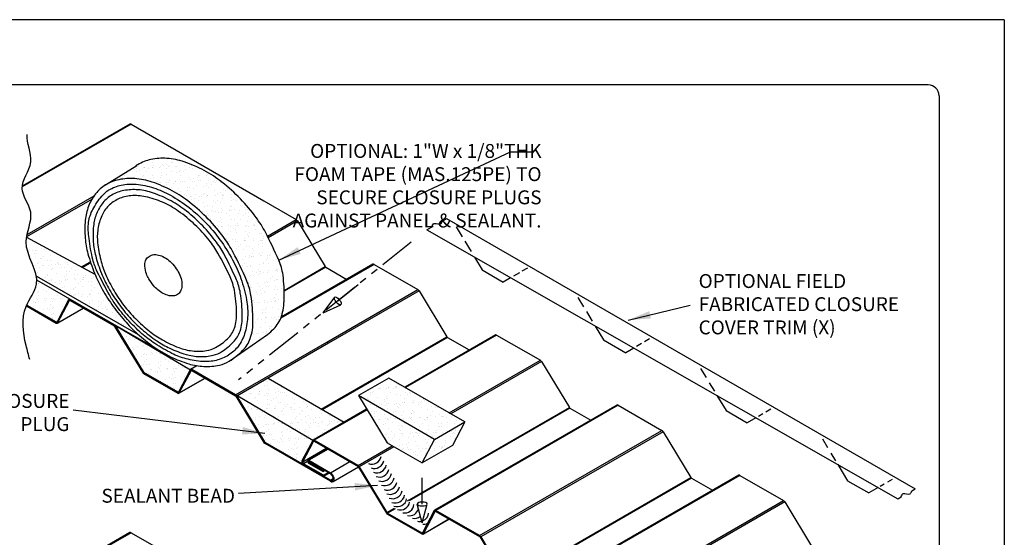
# Model space of a CAD drawing. Units: inches. Extents: x 338.2 to 363.7, y 117.3 to 150.3.
# Drawn here: x 346.7 to 363.7, y 141.4 to 150.3 of the extents above; entities that cross this region are included whole.
import ezdxf

# ---------------------------------------------------------------- set-up
doc = ezdxf.new("R2010")
doc.units = ezdxf.units.IN
doc.header["$MEASUREMENT"] = 0
doc.linetypes.add('PHANTOM2', pattern=[1.25, 0.625, -0.125, 0.125, -0.125, 0.125, -0.125])
for name, color, linetype in [('0- BORDER-TITLEBLOCK', 8, 'Continuous'), ('1- PANEL-CLIP', 2, 'Continuous'), ('5- DIMENSIONS-TEXT', 4, 'Continuous'), ('7- ALTERNATE MATERIALS', 45, 'Continuous')]:
    doc.layers.add(name, color=color, linetype=linetype)
doc.styles.add('STD', font='simplex.shx', dxfattribs={"height": 0.24})
doc.dimstyles.new('Install Guide', dxfattribs={"dimtxt": 0.24, "dimasz": 0.39, "dimexe": 0.162, "dimexo": 0.1875, "dimgap": 0.1875, "dimtad": 0, "dimtih": 1, "dimtoh": 1, "dimdec": 4, "dimzin": 3, "dimdsep": 46, "dimlunit": 4, "dimtxsty": 'Standard', "dimcen": 0.375, "dimclrd": 5, "dimclre": 5, "dimclrt": 256, "dimadec": 0, "dimazin": 0, "dimtfac": 0.75, "dimtdec": 4, "dimtofl": 0, "dimtmove": 2, "dimatfit": 3, "dimfxl": 0, "dimtolj": 1, "dimtzin": 3, "dimarcsym": 0})

msp = doc.modelspace()

# ---------------------------------------------------------------- hatches: boundary and pattern name
at = {"layer": '7- ALTERNATE MATERIALS'}
h = msp.add_hatch(dxfattribs=at)
h.set_pattern_fill('AR-SAND', color=256, scale=0.1, angle=-135, style=0)
h.set_pattern_definition([(262.5, (0, 0), (0.14070132, -0.13179271), [0, -0.152, 0, -0.17, 0, -0.1625]), (232.5, (0, 0), (0.07441375, -0.32469797), [0, -0.082, 0, -0.137, 0, -0.0525]), (192.5, (0.08697, 0.08697), (-0.21980293, -0.22060324), [0, -0.05, 0, -0.18, 0, -0.235]), (182.5, (0.08697, 0.08697), (-0.15050422, -0.27462629), [0, -0.025, 0, -0.118, 0, -0.135])])
edge = h.paths.add_edge_path()
edge.add_spline(control_points=[(346.802, 146.533), (346.798, 146.506), (346.775, 146.278), (346.938, 146.049), (346.974, 145.859)], knot_values=[8.477223, 8.477223, 8.477223, 8.477223, 8.556485, 9.163346, 9.163346, 9.163346, 9.163346], degree=3, periodic=0)
edge.add_line((346.974, 145.859), (348.73, 144.855))
edge.add_arc((350.481, 146.831), 2.641, 221.9617, 228.4528, ccw=False)
edge.add_arc((350.888, 147.197), 3.187, 215.6977, 221.9617, ccw=False)
edge.add_arc((350.965, 147.252), 3.282, 209.5252, 215.6977, ccw=False)
edge.add_arc((350.146, 146.788), 2.341, 202.4019, 209.5252, ccw=False)
edge.add_line((347.982, 145.896), (346.802, 146.533))
h.paths.add_polyline_path([(350.173, 147.482, 0.043367), (349.867, 147.683, 0.042267), (349.522, 147.833, 0.063547), (349.223, 147.893, 0.070245), (348.948, 147.874, 0.08477), (348.719, 147.783, 0.014049), (348.689, 147.764), (348.165, 147.434, -0.08477), (348.394, 147.525, -0.070245), (348.669, 147.544, -0.063547), (348.968, 147.484, -0.042267), (349.313, 147.334, -0.043367), (349.619, 147.133, -0.033535), (349.936, 146.846, -0.034128), (350.207, 146.525, -0.036254), (350.366, 146.27, -0.020392), (350.597, 145.789, -0.062839), (350.671, 145.531, -0.03811), (350.706, 145.092, -0.091112), (350.66, 144.786, -0.114703), (350.529, 144.577, -0.030733), (350.405, 144.468), (350.956, 144.855, 0.02756), (351.067, 144.953, 0.114703), (351.197, 145.162, 0.091112), (351.243, 145.468, 0.040679), (351.225, 145.88, 0.062839), (351.151, 146.138, 0.020392), (350.921, 146.619, 0.036254), (350.761, 146.874, 0.034128), (350.49, 147.195, 0.033535)])
h = msp.add_hatch(dxfattribs=at)
h.set_pattern_fill('AR-SAND', color=256, scale=0.1, angle=-135, style=0)
h.set_pattern_definition([(262.5, (-37.02026, 333.75777), (0.14070132, -0.13179271), [0, -0.152, 0, -0.17, 0, -0.1625]), (232.5, (-37.02026, 333.75777), (0.07441375, -0.32469797), [0, -0.082, 0, -0.137, 0, -0.0525]), (192.5, (-36.93328, 333.84475), (-0.21980293, -0.22060324), [0, -0.05, 0, -0.18, 0, -0.235]), (182.5, (-36.93328, 333.84475), (-0.15050422, -0.27462629), [0, -0.025, 0, -0.118, 0, -0.135])])
h.paths.add_polyline_path([(350.969, 144.094), (350.445, 143.791), (351.737, 143.025), (352.279, 143.338)])
h.paths.add_polyline_path([(350.445, 143.791), (350.933, 142.984), (351.535, 142.643), (351.737, 143.025)])
h.paths.add_polyline_path([(353.052, 144.101), (352.528, 143.799), (353.838, 143.043), (354.362, 143.345)])
h.paths.add_polyline_path([(352.528, 143.799), (353.019, 142.986), (353.624, 142.637), (353.838, 143.043)])
h.paths.add_polyline_path([(354.362, 143.345), (353.838, 143.043), (353.624, 142.637), (354.148, 142.939)])

# ---------------------------------------------------------------- linework, layer by layer
at = {"layer": '0- BORDER-TITLEBLOCK'}
for p, q in [((363.662, 150.286), (338.162, 150.286)), ((363.662, 150.286), (363.662, 117.286)), ((362.349, 149.161), (340.037, 149.161)), ((362.537, 148.974), (362.537, 118.599))]:
    msp.add_line(p, q, dxfattribs=at)
msp.add_arc((362.349, 148.974), 0.188, 0, 90, dxfattribs=at)
at = {"layer": '1- PANEL-CLIP'}
for p, q in [((348.605, 148.483), (346.727, 147.4)), ((348.583, 148.486), (346.729, 147.415)), ((348.605, 148.483), (350.892, 147.163)), ((346.811, 146.577), (347.967, 147.244)), ((347.932, 147.191), (346.803, 146.539)), ((350.892, 147.163), (351.454, 146.838)), ((353.967, 146.812), (354.042, 146.855)), ((354.042, 146.855), (362.123, 142.191)), ((350.956, 146.551), (351.454, 146.838)), ((351.475, 146.816), (350.97, 146.524)), ((351.475, 146.816), (351.954, 146.025)), ((353.702, 146.659), (353.786, 146.708)), ((354.21, 146.71), (354.312, 146.541)), ((353.702, 146.659), (361.826, 142.02)), ((354.358, 146.465), (354.467, 146.285)), ((354.525, 146.189), (354.657, 145.971)), ((347.753, 146.02), (347.894, 146.101)), ((347.899, 146.087), (347.768, 146.012)), ((352.796, 146.064), (351.187, 145.135)), ((352.774, 146.066), (351.194, 145.153)), ((351.244, 145.616), (351.954, 146.025)), ((351.964, 146.014), (351.245, 145.599)), ((351.964, 146.014), (352.325, 145.806)), ((352.796, 146.064), (353.55, 145.628)), ((354.657, 145.971), (355.023, 145.759)), ((355.3, 145.919), (355.202, 145.863)), ((355.438, 145.999), (355.344, 145.945)), ((355.149, 145.832), (355.023, 145.759)), ((351.978, 144.721), (353.55, 145.628)), ((353.571, 145.606), (352.008, 144.704)), ((353.571, 145.606), (354.049, 144.815)), ((346.8, 145.348), (347.314, 145.052)), ((346.806, 145.362), (347.314, 145.07)), ((346.816, 145.339), (346.816, 145.339)), ((347.529, 145.454), (347.328, 145.072)), ((347.338, 145.052), (347.543, 145.439)), ((347.543, 145.439), (347.529, 145.454)), ((347.557, 145.459), (347.557, 145.441)), ((348.311, 145.023), (347.557, 145.459)), ((347.557, 145.441), (348.311, 145.005)), ((356.309, 145.494), (356.408, 145.331)), ((347.338, 145.052), (347.784, 145.31)), ((347.341, 145.057), (347.782, 145.311)), ((356.457, 145.249), (356.557, 145.085)), ((347.314, 145.07), (347.332, 145.08)), ((347.314, 145.052), (347.314, 145.07)), ((347.328, 145.072), (347.341, 145.057)), ((348.311, 145.005), (348.311, 145.023)), ((348.332, 145.002), (348.321, 144.995)), ((348.321, 144.995), (348.8, 144.203)), ((348.337, 145.004), (348.332, 145.002)), ((348.332, 145.002), (348.81, 144.21)), ((356.608, 144.999), (356.752, 144.761)), ((354.886, 144.847), (353.324, 143.944)), ((354.908, 144.844), (353.336, 143.937)), ((354.908, 144.844), (355.662, 144.409)), ((350.407, 143.813), (351.978, 144.721)), ((352.008, 144.704), (350.428, 143.792)), ((351.884, 143.565), (354.049, 144.815)), ((354.06, 144.804), (351.899, 143.557)), ((354.06, 144.804), (354.437, 144.587)), ((356.752, 144.761), (357.135, 144.54)), ((357.409, 144.698), (357.319, 144.647)), ((357.546, 144.777), (357.457, 144.726)), ((357.273, 144.62), (357.135, 144.54)), ((349.739, 144.316), (349.631, 144.251)), ((354.09, 143.502), (355.662, 144.409)), ((355.683, 144.387), (354.12, 143.485)), ((355.683, 144.387), (356.162, 143.596)), ((348.8, 144.203), (348.81, 144.21)), ((348.821, 144.2), (348.821, 144.182)), ((348.821, 144.2), (349.409, 143.86)), ((348.821, 144.182), (349.409, 143.842)), ((349.437, 143.846), (349.639, 144.229)), ((349.639, 144.229), (349.625, 144.244)), ((349.652, 144.249), (349.652, 144.231)), ((350.407, 143.813), (349.652, 144.249)), ((349.652, 144.231), (350.407, 143.795)), ((358.426, 144.268), (358.52, 144.112)), ((349.431, 143.84), (349.88, 144.099)), ((349.437, 143.846), (349.878, 144.101)), ((358.573, 144.023), (358.663, 143.875)), ((349.409, 143.842), (349.409, 143.86)), ((349.423, 143.862), (349.437, 143.846)), ((350.407, 143.795), (350.407, 143.813)), ((358.708, 143.8), (358.864, 143.542)), ((350.906, 142.978), (350.415, 143.791)), ((350.428, 143.792), (350.417, 143.785)), ((350.417, 143.785), (350.895, 142.993)), ((350.428, 143.792), (350.906, 143)), ((356.982, 143.637), (353.839, 141.822)), ((357.004, 143.634), (353.86, 141.82)), ((357.004, 143.634), (357.758, 143.199)), ((352.667, 143.565), (351.743, 143.032)), ((352.675, 143.555), (351.765, 143.029)), ((353.373, 141.986), (356.162, 143.596)), ((356.172, 143.585), (353.399, 141.984)), ((356.172, 143.585), (356.533, 143.377)), ((358.864, 143.542), (359.231, 143.33)), ((359.501, 143.486), (359.421, 143.44)), ((359.638, 143.565), (359.552, 143.516)), ((359.38, 143.416), (359.231, 143.33)), ((354.614, 141.384), (357.758, 143.199)), ((357.779, 143.177), (354.635, 141.362)), ((357.779, 143.177), (358.257, 142.386)), ((350.908, 142.978), (350.906, 142.978)), ((352.043, 142.339), (350.916, 142.99)), ((352.043, 142.321), (350.916, 142.972)), ((351.737, 143.025), (351.552, 142.673)), ((351.566, 142.658), (351.751, 143.01)), ((351.751, 143.01), (351.737, 143.025)), ((351.758, 143.014), (351.751, 143.01)), ((351.765, 143.029), (351.765, 143.012)), ((352.519, 142.594), (351.765, 143.029)), ((351.765, 143.012), (352.519, 142.576)), ((360.525, 143.052), (360.615, 142.903)), ((351.566, 142.658), (351.971, 142.892)), ((351.655, 142.684), (351.993, 142.88)), ((352.003, 142.874), (351.671, 142.683)), ((352.519, 142.594), (353.108, 142.934)), ((353.137, 142.917), (352.54, 142.572)), ((360.673, 142.807), (360.753, 142.675)), ((351.552, 142.673), (351.566, 142.658)), ((351.649, 142.664), (351.579, 142.625)), ((351.579, 142.625), (351.579, 142.607)), ((351.924, 142.426), (351.579, 142.625)), ((351.671, 142.683), (351.671, 142.665)), ((351.671, 142.683), (352.043, 142.468)), ((352.043, 142.45), (351.671, 142.665)), ((351.671, 142.647), (351.687, 142.656)), ((351.671, 142.629), (351.671, 142.647)), ((351.671, 142.647), (351.91, 142.509)), ((351.91, 142.492), (351.671, 142.629)), ((352.043, 142.468), (352.375, 142.66)), ((360.792, 142.61), (360.96, 142.332)), ((351.579, 142.607), (351.924, 142.408)), ((351.91, 142.509), (351.926, 142.518)), ((351.91, 142.492), (351.941, 142.509)), ((351.91, 142.509), (351.91, 142.492)), ((351.924, 142.426), (352.005, 142.472)), ((351.924, 142.408), (352.02, 142.463)), ((352.043, 142.468), (352.043, 142.45)), ((352.088, 142.317), (352.526, 142.57)), ((352.519, 142.576), (352.519, 142.594)), ((352.54, 142.572), (352.529, 142.565)), ((352.529, 142.565), (353.008, 141.774)), ((352.54, 142.572), (353.018, 141.781)), ((351.924, 142.426), (351.924, 142.408)), ((352.043, 142.339), (352.091, 142.367)), ((352.043, 142.321), (352.043, 142.339)), ((352.055, 142.314), (352.057, 142.315)), ((355.114, 140.571), (358.257, 142.386)), ((358.268, 142.375), (355.124, 140.56)), ((359.078, 142.427), (355.934, 140.612)), ((359.099, 142.424), (355.956, 140.61)), ((358.268, 142.375), (358.628, 142.167)), ((359.099, 142.424), (359.854, 141.989)), ((360.96, 142.332), (361.327, 142.12)), ((361.593, 142.274), (361.522, 142.233)), ((361.73, 142.353), (361.648, 142.306)), ((361.487, 142.213), (361.327, 142.12)), ((362.065, 142.157), (362.123, 142.191)), ((356.71, 140.174), (359.854, 141.989)), ((359.875, 141.967), (356.731, 140.153)), ((359.875, 141.967), (360.353, 141.176)), ((361.826, 142.02), (361.884, 142.053)), ((353.008, 141.774), (353.018, 141.781)), ((353.018, 141.781), (353.148, 141.856)), ((353.157, 141.845), (353.029, 141.77)), ((353.029, 141.77), (353.029, 141.753)), ((353.029, 141.77), (353.617, 141.431)), ((353.832, 141.815), (353.631, 141.433)), ((353.645, 141.417), (353.846, 141.8)), ((353.846, 141.8), (353.832, 141.815)), ((353.854, 141.804), (353.846, 141.8)), ((353.86, 141.82), (353.86, 141.802)), ((354.614, 141.384), (353.86, 141.82)), ((353.86, 141.802), (354.614, 141.366)), ((353.029, 141.753), (353.617, 141.413)), ((353.639, 141.411), (354.088, 141.67)), ((353.645, 141.417), (354.086, 141.672)), ((348.583, 141.437), (346.845, 140.433)), ((348.605, 141.434), (346.845, 140.419)), ((348.605, 141.434), (349.359, 140.999)), ((353.617, 141.431), (353.635, 141.441)), ((353.617, 141.413), (353.617, 141.431)), ((353.631, 141.433), (353.645, 141.417)), ((354.614, 141.366), (354.614, 141.384)), ((354.635, 141.362), (354.625, 141.356)), ((354.625, 141.356), (355.103, 140.564)), ((354.635, 141.362), (355.114, 140.571))]:
    msp.add_line(p, q, dxfattribs=at)
for centre, major_axis, start_param, end_param in [((348.605, 148.448), (-0.0218, 0.0377), 5.497787, 6.283185), ((351.454, 146.803), (0.0218, -0.0377), 1.605703, 2.356194), ((351.964, 146.032), (0.0109, -0.0189), 4.747296, 5.497787), ((352.796, 146.028), (-0.0218, 0.0377), 5.497787, 6.283185), ((353.55, 145.593), (0.0218, -0.0377), 1.605703, 2.356194), ((347.557, 145.423), (-0.0218, 0.0377), 5.497787, 6.632251), ((347.557, 145.423), (-0.0109, 0.0189), 5.497787, 6.632251), ((347.314, 145.087), (0.0109, -0.0189), 5.497787, 6.632251), ((347.314, 145.087), (0.0218, -0.0377), 5.497787, 6.433196), ((348.311, 144.988), (-0.0218, 0.0377), 4.747296, 5.497787), ((348.311, 144.988), (0.0109, -0.0189), 1.605703, 2.356194), ((354.908, 144.809), (-0.0218, 0.0377), 5.497787, 6.283185), ((354.06, 144.822), (0.0109, -0.0189), 4.747296, 5.497787), ((355.662, 144.373), (0.0218, -0.0377), 1.605703, 2.356194), ((348.821, 144.217), (0.0218, -0.0377), 4.747296, 5.497787), ((348.821, 144.217), (0.0109, -0.0189), 4.747296, 5.497787), ((349.652, 144.213), (-0.0218, 0.0377), 5.497787, 6.632251), ((349.652, 144.213), (-0.0109, 0.0189), 5.497787, 6.632251), ((349.409, 143.877), (0.0109, -0.0189), 5.497787, 6.632251), ((349.409, 143.877), (0.0218, -0.0377), 5.497787, 6.632251), ((350.407, 143.778), (-0.0218, 0.0377), 4.747296, 5.497787), ((350.407, 143.778), (0.0109, -0.0189), 1.605703, 2.356194), ((357.004, 143.599), (-0.0218, 0.0377), 5.497787, 6.283185), ((356.172, 143.603), (0.0109, -0.0189), 4.747296, 5.497787), ((357.758, 143.163), (0.0218, -0.0377), 1.605703, 2.356194), ((350.916, 143.007), (0.0218, -0.0377), 4.747296, 5.497787), ((350.916, 143.007), (0.0109, -0.0189), 4.747296, 5.497787), ((351.765, 142.994), (-0.0218, 0.0377), 5.497787, 6.632251), ((351.765, 142.994), (-0.0109, 0.0189), 5.497787, 6.632251), ((351.579, 142.642), (-0.0218, 0.0377), 0.349066, 2.356194), ((351.579, 142.642), (-0.0109, 0.0189), 0.349066, 2.356194), ((351.671, 142.656), (-0.0163, 0.0283), 5.497787, 8.63938), ((351.671, 142.656), (-0.00545, 0.00943), 5.497787, 8.63938), ((352.043, 142.395), (0.045, -0.0779), 5.497787, 8.63938), ((352.043, 142.395), (0.0341, -0.059), 5.497787, 8.63938), ((352.519, 142.559), (-0.0218, 0.0377), 4.747296, 5.497787), ((352.519, 142.559), (0.0109, -0.0189), 1.605703, 2.356194), ((358.268, 142.393), (0.0109, -0.0189), 4.747296, 5.497787), ((359.099, 142.389), (-0.0218, 0.0377), 5.497787, 6.283185), ((359.854, 141.954), (0.0218, -0.0377), 1.605703, 2.356194), ((353.029, 141.788), (0.0218, -0.0377), 4.747296, 5.497787), ((353.029, 141.788), (0.0109, -0.0189), 4.747296, 5.497787), ((353.86, 141.784), (-0.0218, 0.0377), 5.497787, 6.632251), ((353.86, 141.784), (-0.0109, 0.0189), 5.497787, 6.632251), ((348.605, 141.399), (-0.0218, 0.0377), 5.497787, 6.283185), ((353.617, 141.448), (0.0109, -0.0189), 5.497787, 6.632251), ((353.617, 141.448), (0.0218, -0.0377), 5.497787, 6.632251), ((354.614, 141.349), (-0.0218, 0.0377), 4.747296, 5.497787), ((354.614, 141.349), (0.0109, -0.0189), 1.605703, 2.356194)]:
    msp.add_ellipse(centre, major_axis=major_axis, ratio=0.57735, start_param=start_param, end_param=end_param, dxfattribs=at)
for points in [[(353.786, 146.708), (353.834, 146.77), (353.951, 146.77), (353.967, 146.812)], [(361.884, 142.053), (361.919, 142.108), (362.036, 142.106), (362.065, 142.157)]]:
    msp.add_spline(points, degree=3, dxfattribs=at)
at = {"layer": '5- DIMENSIONS-TEXT', "linetype": 'PHANTOM2'}
msp.add_line((353.433, 146.445), (350.457, 144.07), dxfattribs=at)
at = {"layer": '5- DIMENSIONS-TEXT'}
for p, q in [((352.17, 145.433), (352.52, 145.717)), ((351.916, 145.227), (352.116, 145.5)), ((351.916, 145.227), (352.224, 145.366)), ((353.626, 141.929), (353.626, 142.381)), ((353.626, 141.602), (353.54, 141.929)), ((353.626, 141.602), (353.712, 141.929))]:
    msp.add_line(p, q, dxfattribs=at)
msp.add_ellipse((352.17, 145.433), major_axis=(0.054, -0.0666), ratio=0.391737, dxfattribs=at)
at = {"layer": '5- DIMENSIONS-TEXT', "extrusion": (0, 0, -1)}
msp.add_ellipse((353.626, 141.929), major_axis=(-0.0857, 0), ratio=0.391737, dxfattribs=at)
at = {"layer": '5- DIMENSIONS-TEXT'}
msp.add_open_spline([(346.858, 144.42), (346.839, 144.501), (346.752, 144.806), (346.687, 145.277), (347.14, 145.811), (346.641, 146.376), (346.993, 146.945), (346.6, 147.389), (346.988, 147.822), (346.801, 148.154), (346.811, 148.307)], degree=3, knots=[6.987326, 6.987326, 6.987326, 6.987326, 7.232959, 7.904897, 8.332799, 9.084084, 9.602734, 10.038612, 10.517588, 10.993897, 10.993897, 10.993897, 10.993897], dxfattribs=at)
at = {"layer": '7- ALTERNATE MATERIALS'}
for p, q in [((348.165, 147.434), (348.703, 147.773)), ((346.802, 146.533), (347.982, 145.896)), ((346.974, 145.859), (348.73, 144.855)), ((349.252, 144.485), (346.981, 145.794)), ((347.004, 145.73), (347.004, 145.73)), ((347.012, 145.734), (347.012, 145.734)), ((347.139, 145.698), (347.139, 145.698)), ((346.984, 145.579), (346.984, 145.579)), ((347.003, 145.594), (347.003, 145.594)), ((347.005, 145.524), (347.005, 145.524)), ((347.089, 145.633), (347.089, 145.633)), ((347.144, 145.598), (347.144, 145.598)), ((347.178, 145.633), (347.178, 145.633)), ((347.328, 145.524), (347.328, 145.524)), ((346.861, 145.459), (346.861, 145.459)), ((346.924, 145.418), (346.924, 145.418)), ((346.959, 145.412), (346.959, 145.412)), ((346.962, 145.411), (346.962, 145.411)), ((346.973, 145.483), (346.973, 145.483)), ((346.996, 145.465), (346.996, 145.465)), ((347.007, 145.423), (347.007, 145.423)), ((347.114, 145.47), (347.114, 145.47)), ((347.124, 145.448), (347.124, 145.448)), ((347.139, 145.471), (347.139, 145.471)), ((347.213, 145.373), (347.213, 145.373)), ((347.237, 145.474), (347.237, 145.474)), ((347.245, 145.415), (347.245, 145.415)), ((347.274, 145.477), (347.274, 145.477)), ((347.285, 145.466), (347.285, 145.466)), ((347.392, 145.482), (347.392, 145.482)), ((347.416, 145.483), (347.416, 145.483)), ((347.426, 145.335), (347.426, 145.335)), ((347.471, 145.354), (347.471, 145.354)), ((347.017, 145.253), (347.017, 145.253)), ((347.08, 145.2), (347.08, 145.2)), ((347.102, 145.279), (347.102, 145.279)), ((347.123, 145.202), (347.123, 145.202)), ((347.163, 145.308), (347.163, 145.308)), ((347.193, 145.292), (347.193, 145.292)), ((347.241, 145.207), (347.241, 145.207)), ((347.242, 145.303), (347.242, 145.303)), ((347.265, 145.316), (347.265, 145.316)), ((347.266, 145.209), (347.266, 145.209)), ((347.401, 145.214), (347.401, 145.214)), ((347.243, 145.147), (347.243, 145.147)), ((347.251, 145.133), (347.251, 145.133)), ((347.32, 145.09), (347.32, 145.09)), ((348.333, 145.011), (348.821, 144.203)), ((349.628, 144.238), (348.337, 145.004)), ((348.392, 144.92), (348.392, 144.92)), ((348.521, 144.823), (348.521, 144.823)), ((348.523, 144.903), (348.523, 144.903)), ((350.298, 144.393), (350.956, 144.855)), ((348.501, 144.735), (348.501, 144.735)), ((348.566, 144.774), (348.566, 144.774)), ((348.578, 144.789), (348.578, 144.789)), ((348.627, 144.8), (348.627, 144.8)), ((348.663, 144.771), (348.663, 144.771)), ((348.683, 144.779), (348.683, 144.779)), ((348.708, 144.781), (348.708, 144.781)), ((348.711, 144.648), (348.711, 144.648)), ((348.761, 144.713), (348.761, 144.713)), ((348.793, 144.755), (348.793, 144.755)), ((348.812, 144.669), (348.812, 144.669)), ((348.861, 144.68), (348.861, 144.68)), ((348.628, 144.54), (348.628, 144.54)), ((348.636, 144.63), (348.636, 144.63)), ((348.641, 144.603), (348.641, 144.603)), ((348.693, 144.512), (348.693, 144.512)), ((348.804, 144.64), (348.804, 144.64)), ((348.811, 144.517), (348.811, 144.517)), ((348.836, 144.518), (348.836, 144.518)), ((348.87, 144.51), (348.87, 144.51)), ((348.945, 144.508), (348.945, 144.508)), ((348.951, 144.539), (348.951, 144.539)), ((348.97, 144.524), (348.97, 144.524)), ((349.001, 144.604), (349.001, 144.604)), ((349.046, 144.549), (349.046, 144.549)), ((349.088, 144.529), (349.088, 144.529)), ((349.105, 144.527), (349.105, 144.527)), ((349.113, 144.53), (349.113, 144.53)), ((349.241, 144.495), (349.241, 144.495)), ((348.761, 144.31), (348.761, 144.31)), ((348.782, 144.471), (348.782, 144.471)), ((348.786, 144.324), (348.786, 144.324)), ((348.826, 144.329), (348.826, 144.329)), ((348.836, 144.389), (348.836, 144.389)), ((348.868, 144.43), (348.868, 144.43)), ((348.875, 144.339), (348.875, 144.339)), ((348.923, 144.339), (348.923, 144.339)), ((349.086, 144.376), (349.086, 144.376)), ((349.105, 144.39), (349.105, 144.39)), ((349.107, 144.321), (349.107, 144.321)), ((349.191, 144.43), (349.191, 144.43)), ((349.246, 144.395), (349.246, 144.395)), ((349.28, 144.429), (349.28, 144.429)), ((349.43, 144.32), (349.43, 144.32)), ((348.82, 144.249), (348.82, 144.249)), ((348.821, 144.203), (349.423, 143.862)), ((348.885, 144.17), (348.885, 144.17)), ((348.901, 144.178), (348.901, 144.178)), ((348.938, 144.254), (348.938, 144.254)), ((348.963, 144.256), (348.963, 144.256)), ((349.025, 144.214), (349.025, 144.214)), ((349.06, 144.209), (349.06, 144.209)), ((349.063, 144.207), (349.063, 144.207)), ((349.075, 144.279), (349.075, 144.279)), ((349.098, 144.261), (349.098, 144.261)), ((349.109, 144.219), (349.109, 144.219)), ((349.216, 144.267), (349.216, 144.267)), ((349.226, 144.244), (349.226, 144.244)), ((349.241, 144.268), (349.241, 144.268)), ((349.315, 144.17), (349.315, 144.17)), ((349.339, 144.27), (349.339, 144.27)), ((349.347, 144.212), (349.347, 144.212)), ((349.375, 144.274), (349.375, 144.274)), ((349.387, 144.263), (349.387, 144.263)), ((349.625, 144.244), (349.423, 143.862)), ((349.493, 144.279), (349.493, 144.279)), ((349.518, 144.28), (349.518, 144.28)), ((349.573, 144.15), (349.573, 144.15)), ((349.119, 144.05), (349.119, 144.05)), ((349.182, 143.996), (349.182, 143.996)), ((349.204, 144.076), (349.204, 144.076)), ((349.225, 143.999), (349.225, 143.999)), ((349.265, 144.105), (349.265, 144.105)), ((349.295, 144.089), (349.295, 144.089)), ((349.343, 144.099), (349.343, 144.099)), ((349.343, 144.004), (349.343, 144.004)), ((349.367, 144.112), (349.367, 144.112)), ((349.368, 144.005), (349.368, 144.005)), ((349.503, 144.011), (349.503, 144.011)), ((349.527, 144.131), (349.527, 144.131)), ((352.279, 143.338), (350.969, 144.094)), ((353.052, 144.101), (352.528, 143.799)), ((354.362, 143.345), (353.052, 144.101)), ((349.345, 143.944), (349.345, 143.944)), ((349.353, 143.93), (349.353, 143.93)), ((349.421, 143.887), (349.421, 143.887)), ((353.838, 143.043), (352.528, 143.799)), ((352.528, 143.799), (353.019, 142.986)), ((351.737, 143.025), (350.445, 143.791)), ((353.838, 143.043), (354.362, 143.345)), ((354.362, 143.345), (354.148, 142.939)), ((353.019, 142.986), (353.624, 142.637)), ((353.624, 142.637), (353.838, 143.043)), ((354.148, 142.939), (353.624, 142.637))]:
    msp.add_line(p, q, dxfattribs=at)
for points in [[(351.243, 145.468, 0.040679), (351.225, 145.88, 0.062839), (351.151, 146.138, 0.020392), (350.921, 146.619, 0.036254), (350.761, 146.874, 0.034128), (350.49, 147.195, 0.033535), (350.173, 147.482, 0.043367), (349.867, 147.683, 0.042267), (349.522, 147.833, 0.063547), (349.223, 147.893, 0.070245), (348.948, 147.874, 0.08477), (348.719, 147.783, 0.014049), (348.689, 147.764, 0.031539)], [(350.956, 144.855, 0.02756), (351.067, 144.953, 0.114703), (351.197, 145.162, 0.091112), (351.243, 145.468), (351.243, 145.468)]]:
    msp.add_lwpolyline(points, format="xyb", dxfattribs=at)
at = {"layer": '7- ALTERNATE MATERIALS', "flags": 128}
for points in [[(350.706, 145.092, 0.03811), (350.671, 145.531, 0.062839), (350.597, 145.789, 0.020392), (350.366, 146.27, 0.036254), (350.207, 146.525, 0.034128), (349.936, 146.846, 0.033535), (349.619, 147.133, 0.043367), (349.313, 147.334, 0.042267), (348.968, 147.484, 0.063547), (348.669, 147.544, 0.070245), (348.394, 147.525, 0.08477), (348.165, 147.434, 0.091452), (347.994, 147.282, 0.07148), (347.872, 147.066, 0.071835), (347.816, 146.826, 0.04162), (347.814, 146.518, 0.046953), (347.862, 146.248, 0.02895), (347.975, 145.913, 0.033078), (348.109, 145.635, 0.026939), (348.299, 145.337, 0.027339), (348.518, 145.066, 0.030701), (348.749, 144.838, 0.027258), (349.037, 144.614, 0.041596), (349.286, 144.47, 0.035432), (349.601, 144.348, 0.06369), (349.86, 144.304, 0.061679), (350.13, 144.325, 0.090542), (350.298, 144.393, 0.055162), (350.529, 144.577, 0.114703), (350.66, 144.786, 0.091112), (350.706, 145.092), (350.706, 145.092)], [(347.881, 146.512, -0.075556), (347.874, 146.791, -0.091963), (347.945, 147.011, -0.049113), (348.1, 147.241, -0.084077), (348.223, 147.348, -0.085114), (348.436, 147.432, -0.075739), (348.692, 147.446, -0.053224), (348.994, 147.384, -0.051766), (349.284, 147.258, -0.03566), (349.606, 147.043, -0.03728), (349.882, 146.794, -0.033539), (350.138, 146.489, -0.032782), (350.355, 146.144, -0.040893), (350.5, 145.818, -0.038583), (350.596, 145.452, -0.059333), (350.615, 145.148, -0.063545), (350.563, 144.867, -0.083987), (350.45, 144.649, -0.092589), (350.285, 144.498, -0.079089), (350.07, 144.408, -0.078644), (349.837, 144.388, -0.046466), (349.553, 144.436, -0.05139), (349.309, 144.528, -0.030059), (349.016, 144.698, -0.035216), (348.787, 144.874, -0.026747), (348.544, 145.115, -0.028251), (348.34, 145.367, -0.029581), (348.231, 145.537, -0.013276), (348.023, 145.937, -0.052986), (347.947, 146.146, -0.031503), (347.881, 146.512), (347.881, 146.512)], [(350.522, 145.184, 0.037663), (350.489, 145.572, 0.062194), (350.422, 145.799, 0.019858), (350.218, 146.223, 0.035794), (350.079, 146.445, 0.033729), (349.841, 146.727, 0.033046), (349.563, 146.981, 0.042834), (349.294, 147.159, 0.041351), (348.99, 147.294, 0.062854), (348.726, 147.351, 0.068769), (348.48, 147.337, 0.08481), (348.275, 147.261, 0.091249), (348.121, 147.128, 0.072903), (348.01, 146.939, 0.072655), (347.957, 146.726, 0.042582), (347.954, 146.451, 0.04757), (347.995, 146.209, 0.029355), (348.095, 145.909, 0.033449), (348.215, 145.659, 0.027211), (348.386, 145.391, 0.027627), (348.583, 145.148, 0.031019), (348.791, 144.944, 0.027622), (349.049, 144.745, 0.042111), (349.273, 144.617, 0.036204), (349.553, 144.511, 0.064457), (349.784, 144.473, 0.063107), (350.022, 144.496, 0.090674), (350.17, 144.558, 0.055059), (350.372, 144.726, 0.113599), (350.485, 144.913, 0.090543), (350.522, 145.184), (350.522, 145.184)], [(350.424, 145.233, 0.039355), (350.386, 145.619, 0.06403), (350.314, 145.847, 0.021643), (350.101, 146.259, 0.037162), (349.95, 146.483, 0.036714), (349.707, 146.748, 0.035538), (349.42, 146.983, 0.04949), (349.149, 147.135, 0.049817), (348.856, 147.231, 0.074859), (348.602, 147.248, 0.08567), (348.387, 147.193, 0.091788), (348.215, 147.073, 0.093491), (348.1, 146.902, 0.06366), (348.034, 146.674, 0.064191), (348.028, 146.438, 0.036318), (348.081, 146.141, 0.041668), (348.166, 145.893, 0.029131), (348.313, 145.605, 0.031279), (348.482, 145.355, 0.031273), (348.681, 145.128, 0.028825), (348.924, 144.91, 0.041381), (349.146, 144.761, 0.035544), (349.427, 144.629, 0.063884), (349.662, 144.572, 0.063014), (349.907, 144.576, 0.094552), (350.063, 144.629, 0.060351), (350.269, 144.782, 0.121207), (350.387, 144.965, 0.097058), (350.424, 145.233), (350.424, 145.233)], [(348.844, 146.032, -0.12697), (348.852, 146.127, -0.155758), (348.898, 146.19, -0.092988), (348.977, 146.228, -0.106177), (349.054, 146.231, -0.071505), (349.154, 146.199, -0.062283), (349.254, 146.133, -0.044482), (349.346, 146.041, -0.044491), (349.42, 145.933, -0.058766), (349.467, 145.821, -0.064726), (349.483, 145.711, -0.100082), (349.466, 145.617, -0.126481), (349.421, 145.555, -0.124551), (349.352, 145.523, -0.103648), (349.261, 145.524, -0.064308), (349.161, 145.561, -0.059863), (349.067, 145.625, -0.041867), (348.994, 145.699, -0.029857), (348.909, 145.817, -0.068773), (348.871, 145.9, -0.046675), (348.844, 146.032)]]:
    msp.add_lwpolyline(points, format="xyb", dxfattribs=at)
at = {"layer": '7- ALTERNATE MATERIALS'}
for centre, radius, start, end in [((352.754, 142.782), 0.165, 249.8442, 348.8748), ((352.799, 142.707), 0.165, 249.8442, 348.8748), ((352.844, 142.633), 0.165, 249.8442, 348.8748), ((352.889, 142.559), 0.165, 249.8442, 348.8748), ((352.934, 142.485), 0.165, 249.8442, 348.8748), ((352.979, 142.411), 0.165, 249.8442, 348.8748), ((353.025, 142.334), 0.165, 249.8442, 348.8748), ((353.07, 142.26), 0.165, 249.8442, 348.8748), ((353.115, 142.186), 0.165, 249.8442, 348.8748), ((353.16, 142.112), 0.165, 249.8442, 348.8748), ((353.195, 142.049), 0.165, 249.8442, 348.8748), ((353.243, 141.995), 0.169, 254.41, 348.8369), ((353.325, 141.932), 0.157, 257.2106, 355.8469), ((353.407, 141.884), 0.157, 257.2106, 346.7123), ((353.579, 141.785), 0.157, 291.9393, 355.8469), ((353.49, 141.836), 0.157, 257.2106, 311.2932), ((353.579, 141.785), 0.157, 257.2106, 283.6654), ((353.641, 141.755), 0.175, 268.0321, 311.1926)]:
    msp.add_arc(centre, radius, start, end, dxfattribs=at)

# ---------------------------------------------------------------- texts
at = {"layer": '5- DIMENSIONS-TEXT', "char_height": 0.24, "style": 'STD'}
for s, insert, attachment_point in [('\\A1;OPTIONAL: 1"W x 1/8"THK\\PFOAM TAPE (MAS.125PE) TO\\PSECURE CLOSURE PLUGS\\PAGAINST PANEL & SEALANT.', (355.683, 147.421), 6), ('\\A1;OPTIONAL FIELD\\PFABRICATED CLOSURE\\PCOVER TRIM (X)', (358.391, 145.377), 4), ('\\A1;TOP CLOSURE\\PPLUG', (347.543, 143.508), 6), ('\\A1;SEALANT BEAD', (350.397, 142.072), 6)]:
    msp.add_mtext(s, dxfattribs=dict(at, insert=insert, attachment_point=attachment_point))

# ---------------------------------------------------------------- leaders
at = {"layer": '1- PANEL-CLIP', "annotation_type": 0, "has_hookline": 1, "hookline_direction": 1}
for points, text_width in [([(350.912, 143.147), (347.605, 143.548)], 2.469), ([(352.853, 142.249), (350.459, 142.112)], 2.686)]:
    msp.add_leader(points, dimstyle='Install Guide', override={"dimgap": 0.0625, "dimtad": 0}, dxfattribs=dict(at, text_width=text_width))
at = {"layer": '5- DIMENSIONS-TEXT', "annotation_type": 0, "has_hookline": 1, "hookline_direction": 0}
for points, text_width in [([(351.151, 146.138), (355.15, 148.004), (355.54, 148.004)], 5.246), ([(357.176, 145.103), (358.248, 145.361)], 3.954)]:
    msp.add_leader(points, dimstyle='Install Guide', override={"dimgap": 0.0625, "dimtad": 0}, dxfattribs=dict(at, text_width=text_width))

doc.saveas('drawing.dxf')
